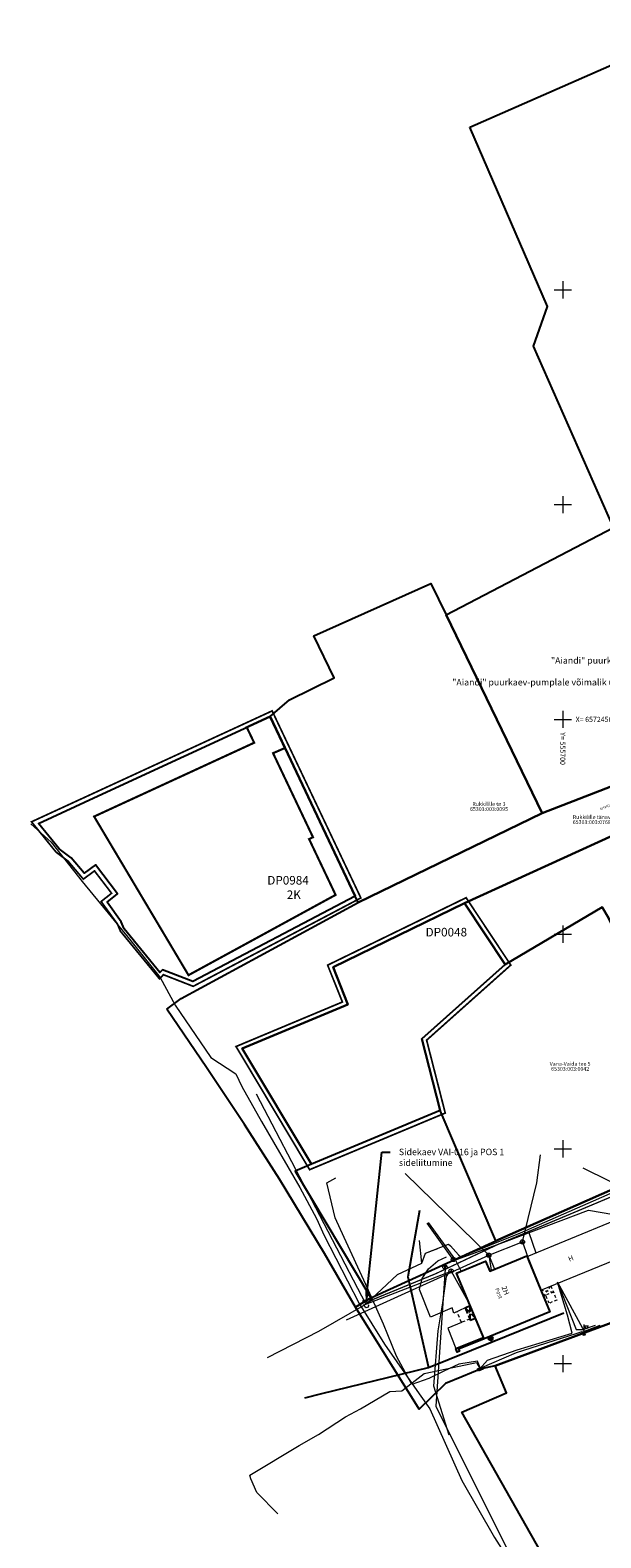
# Model space of a CAD drawing. Units: metres. Extents: x 548569 to 556253, y 6572055 to 6586438.
# Drawn here: x 555576 to 555709, y 6572259 to 6572610 of the extents above; entities that cross this region are included whole.
import ezdxf
from ezdxf import colors
from ezdxf.entities.mleader import LeaderData, LeaderLine
from ezdxf.enums import TextEntityAlignment as Align
from ezdxf.math import Vec2, Vec3

# ---------------------------------------------------------------- set-up
doc = ezdxf.new("R2010")
doc.units = ezdxf.units.M
for name, pattern in [('AAREKIVI', [0.2, 0.1, 0.1]), ('ASFBET', [2.5, 1.5, -1]), ('CENTER', [2, 1.25, -0.25, 0.25, -0.25]), ('DASHED', [0.75, 0.5, -0.25]), ('HOONEKK', [4, 3, -1]), ('HOONEKP', [0.02, 0.01, 0.01]), ('KATASTRIPIIR', [0.02, 0.01, 0.01]), ('KATUSEALL', [3.5, 1.25, -1, 1.25]), ('KONTUUR', [1.85, 1.25, -0.6])]:
    doc.linetypes.add(name, pattern=pattern)
for name, color, linetype in [('00_kehtestatud DP naaberalal', 213, 'Continuous'), ('0_plan_SIDEKAABEL', 30, 'PRSIDE'), ('HOONE', 8, 'Continuous'), ('HOONEDET', 8, 'Continuous'), ('KKAEV', 7, 'Continuous'), ('KTRASS', 8, 'Continuous'), ('MPKAABEL', 8, 'Continuous'), ('PIIR', 38, 'Continuous'), ('POST', 7, 'Continuous'), ('SITRASS', 8, 'Continuous'), ('TEE', 8, 'Continuous'), ('TKAEV', 7, 'Continuous'), ('TTRASS', 8, 'Continuous'), ('VKAEV', 7, 'Continuous'), ('VORK', 8, 'Continuous'), ('VTRASS', 8, 'Continuous')]:
    doc.layers.add(name, color=color, linetype=linetype)
doc.layers.add('SIKAEV', color=7, linetype='Continuous', lineweight=0)
doc.layers.add('TEHNO TEKST', color=7, linetype='Continuous', lineweight=5)
doc.styles.add('romanc', font='romanc.shx')
doc.styles.add('romans', font='romans.shx')
doc.styles.get("Standard").update_dxf_attribs({"font": 'txt.shx'})
doc.styles.add('Style-INTL_ISO', font='INTL_ISO.shx')
doc.linetypes.add('-2T-', pattern='A,10,-1.5,["2T",romans,S=1.4,R=0,X=-1.4,Y=-0.7],-1.5,10,-3', length=26)
doc.linetypes.add('-K-', pattern='A,10,-1.5,["K",romans,S=1.4,R=0,X=-0.7,Y=-0.7],-1.5,10,-3', length=26)
doc.linetypes.add('-S-', pattern='A,10,-1.5,["S",romans,S=1.4,R=0,X=-0.7,Y=-0.7],-1.5,10,-3', length=26)
doc.linetypes.add('-V-', pattern='A,10,-1.5,["V",romans,S=1.4,R=0,X=-0.7,Y=-0.7],-1.5,10,-3', length=26)
doc.linetypes.add('MP_KBL', pattern='A,8,-2,[138,mkm.shx,S=1,R=0,X=0,Y=0],6,[138,mkm.shx,S=1,R=180,X=0,Y=0],-2', length=18)
doc.linetypes.add('PRSIDE', pattern='A,10,-0.3,["S1",romanc,S=1,R=0,X=0,Y=-0.5],-3', length=13.3)
doc.linetypes.add('SI_KBL', pattern='A,8,-2,4,[132,mkm.shx,S=0.5,R=0,X=0,Y=0],4,-2', length=20)
doc.linetypes.add('T_OHUS', pattern='A,10,-0.7,["T",romans,S=1.4,R=0,X=-0.7,Y=-0.7],-0.7,20', length=31.4)

# ---------------------------------------------------------------- blocks, each defined once
blk = doc.blocks.new('VKORIS')
at = {"layer": 'VORK', "linetype": 'Continuous', "lineweight": 0}
for p, q in [((-4, 0), (4, 0)), ((0, 4), (0, -4))]:
    blk.add_line(p, q, dxfattribs=at)
blk = doc.blocks.new('SIKAEV_1')
at = {"layer": 'SIKAEV', "linetype": 'Continuous', "lineweight": 0}
for p, q in [((0, 0), (-0.83, -0.55)), ((0, 1), (0, 0)), ((0, 0), (0.83, -0.55))]:
    blk.add_line(p, q, dxfattribs=at)
blk.add_circle((0, 0), 1, dxfattribs=at)
blk = doc.blocks.new('SOKAEV_91')
at = {"layer": 'TKAEV', "linetype": 'Continuous', "lineweight": 0}
for p, q in [((-0.25, 0.25), (0.25, 0.25)), ((0, -0.35), (0, 0.25))]:
    blk.add_line(p, q, dxfattribs=at)
blk.add_circle((0, 0), 0.5, dxfattribs=at)
blk = doc.blocks.new('SOKAEV17')
at = {"layer": 'TKAEV', "linetype": 'Continuous', "lineweight": 0}
for p, q in [((-0.25, 0.25), (0.25, 0.25)), ((0, -0.35), (0, 0.25))]:
    blk.add_line(p, q, dxfattribs=at)
blk.add_circle((0, 0), 0.5, dxfattribs=at)
blk = doc.blocks.new('KAKAEV181')
at = {"layer": 'KKAEV', "linetype": 'Continuous', "lineweight": 0}
for p, q in [((-0.5, 0), (0.5, 0)), ((0, -0.5), (0, 0.5))]:
    blk.add_line(p, q, dxfattribs=at)
blk.add_circle((0, 0), 0.5, dxfattribs=at)
blk = doc.blocks.new('KAKAEV_22')
at = {"layer": 'KKAEV', "linetype": 'Continuous', "lineweight": 0}
for p, q in [((-0.5, 0), (0.5, 0)), ((0, -0.5), (0, 0.5))]:
    blk.add_line(p, q, dxfattribs=at)
blk.add_circle((0, 0), 0.5, dxfattribs=at)
blk = doc.blocks.new('KAKAEV_24')
at = {"layer": 'KKAEV', "color": 7, "linetype": 'Continuous', "lineweight": 0}
for q in [(-0.5, 0), (0, 0.5), (0.5, 0), (0, -0.5)]:
    blk.add_line((0, 0), q, dxfattribs=at)
blk.add_circle((0, 0), 0.5, dxfattribs=at)
blk = doc.blocks.new('vekaev_10')
at = {"layer": 'VKAEV', "linetype": 'Continuous'}
blk.add_line((-0.5, 0), (0.5, 0), dxfattribs=at)
blk.add_circle((0, 0), 0.5, dxfattribs=at)
blk = doc.blocks.new('ELKAPP_15')
at = {"layer": 'POST', "linetype": 'Continuous', "lineweight": 0}
for p, q in [((-0.14, 0.3), (-0.14, -0.3)), ((0.14, 0.3), (0.14, -0.3))]:
    blk.add_line(p, q, dxfattribs=at)
blk.add_3dface([(-0.6, 0.3), (0.6, 0.3), (0.6, -0.3), (-0.6, -0.3)], dxfattribs=at)
blk = doc.blocks.new('BEPOST_17')
at = {"layer": 'POST', "linetype": 'Continuous', "lineweight": 0}
for radius in [0.25, 0.0234]:
    blk.add_circle((0, 0), radius, dxfattribs=at)
blk = doc.blocks.new('VAPOST_18')
at = {"layer": 'POST', "linetype": 'Continuous', "lineweight": 0}
for p, q in [((0, 0.25), (0, 2.25)), ((0, 2), (1, 2)), ((0.23, 1.68), (0.23, 2)), ((0.84, 1.68), (0.84, 2))]:
    blk.add_line(p, q, dxfattribs=at)
blk.add_arc((0.53, 1.68), 0.306, 180, 0, dxfattribs=at)
blk.add_point((0, 0), dxfattribs=at)

msp = doc.modelspace()

# ---------------------------------------------------------------- linework, layer by layer
at = {"layer": '00_kehtestatud DP naaberalal', "linetype": 'CENTER', "ltscale": 5, "const_width": 0.4}
for points in [[(555591.471, 6572433.128), (555632.35, 6572451.982), (555653.004, 6572408.433), (555613.982, 6572387.852), (555607.056, 6572390.557), (555606.128, 6572389.599), (555597.023, 6572400.701), (555596.321, 6572402.399), (555592.547, 6572407.599), (555594.978, 6572409.524), (555591.002, 6572414.723), (555588.4, 6572412.811), (555584.85, 6572417.008), (555582.041, 6572419.115), (555576.344, 6572426.161)], [(555677.499, 6572408.482), (555687.902, 6572392.801), (555668.309, 6572375.319), (555672.643, 6572358.35), (555641.076, 6572345.163), (555623.95, 6572373.837), (555648.705, 6572384.202), (555645.266, 6572392.782)]]:
    msp.add_lwpolyline(points, close=True, dxfattribs=at)
at = {"layer": '00_kehtestatud DP naaberalal', "linetype": 'DASHED', "ltscale": 5, "const_width": 0.5}
msp.add_lwpolyline([(555590.915, 6572427.388), (555628.167, 6572444.566), (555626.438, 6572448.173), (555631.83, 6572450.66), (555635.309, 6572443.335), (555632.565, 6572442.135), (555641.858, 6572422.567), (555640.951, 6572422.136), (555647.124, 6572409.139), (555612.883, 6572390.45)], close=True, dxfattribs=at)
at = {"layer": '0_plan_SIDEKAABEL', "const_width": 0.3}
msp.add_lwpolyline([(555654.207, 6572313.883), (555655.662, 6572314.876), (555670.397, 6572320.929), (555684.809, 6572327.715), (555703.418, 6572335.529), (555737.117, 6572349.725), (555749.064, 6572354.882), (555762.752, 6572360.914)], dxfattribs=at)
at = {"layer": 'HOONE', "linetype": 'HOONEKP', "lineweight": 0, "ltscale": 0.5}
msp.add_line((555694.896, 6572317.131), (555715.378, 6572325.518), dxfattribs=at)
at = {"layer": 'HOONE', "linetype": 'HOONEKK', "ltscale": 0.5}
for p, q in [((555677.294, 6572313.028), (555678.434, 6572313.507)), ((555677.294, 6572313.028), (555678.484, 6572310.117)), ((555678.484, 6572310.117), (555679.651, 6572310.607))]:
    msp.add_line(p, q, dxfattribs=at)
at = {"layer": 'HOONE', "linetype": 'HOONEKP', "lineweight": 0, "ltscale": 0.8}
msp.add_lwpolyline([(555691.692, 6572324.955), (555712.074, 6572333.301), (555715.378, 6572325.518)], dxfattribs=at)
at = {"layer": 'HOONE', "linetype": 'HOONEKP'}
for points in [[(555694.896, 6572317.131), (555696.986, 6572312.026), (555681.686, 6572305.761), (555675.271, 6572321.041), (555682.048, 6572323.886), (555683.031, 6572321.544), (555689.24, 6572324.086), (555691.644, 6572325.071), (555694.896, 6572317.131)], [(555692.04, 6572324.104), (555694.896, 6572317.131)]]:
    msp.add_lwpolyline(points, dxfattribs=at)
at = {"layer": 'HOONE', "linetype": 'KATUSEALL', "lineweight": 0, "ltscale": 0.5}
msp.add_lwpolyline([(555697.228, 6572318.086), (555698.581, 6572314.782), (555696.804, 6572314.055), (555696.038, 6572315.924), (555695.483, 6572315.697)], dxfattribs=at)
at = {"layer": 'HOONE', "linetype": 'HOONEKP', "ltscale": 0.5}
msp.add_lwpolyline([(555681.686, 6572305.761), (555675.733, 6572303.367), (555675.933, 6572302.887), (555675.426, 6572302.675), (555675.104, 6572303.491), (555681.55, 6572306.084)], dxfattribs=at)
at = {"layer": 'HOONEDET', "linetype": 'HOONEKK', "ltscale": 0.5}
for p, q in [((555677.294, 6572313.028), (555679.651, 6572310.607)), ((555678.484, 6572310.117), (555678.434, 6572313.507))]:
    msp.add_line(p, q, dxfattribs=at)
at = {"layer": 'HOONEDET', "linetype": 'KATUSEALL', "lineweight": 0, "ltscale": 0.5}
msp.add_lwpolyline([(555694.896, 6572317.131), (555697.815, 6572316.651), (555695.483, 6572315.697), (555697.228, 6572318.086)], dxfattribs=at)
at = {"layer": 'KTRASS', "linetype": '-K-', "lineweight": 0, "ltscale": 0.5}
for points in [[(555690.6, 6572328.35), (555693.965, 6572342.12), (555694.853, 6572348.62)], [(555663.345, 6572344.303), (555682.811, 6572325.254)], [(555649.666, 6572310.201), (555682.811, 6572325.254), (555690.6, 6572328.35), (555691.738, 6572325.182)]]:
    msp.add_lwpolyline(points, dxfattribs=at)
at = {"layer": 'KTRASS', "linetype": 'Continuous', "lineweight": 0, "ltscale": 0.5, "flags": 128}
for points in [[(555682.78, 6572325.26), (555684.144, 6572322)], [(555682.811, 6572325.254), (555683.335, 6572321.766)]]:
    msp.add_lwpolyline(points, dxfattribs=at)
at = {"layer": 'KTRASS', "linetype": '-K-', "lineweight": 0, "ltscale": 0.8}
for points in [[(555682.78, 6572325.26), (555684.144, 6572322)], [(555682.811, 6572325.254), (555683.335, 6572321.766)]]:
    msp.add_lwpolyline(points, dxfattribs=at)
at = {"layer": 'MPKAABEL', "linetype": 'MP_KBL', "lineweight": 0, "ltscale": 0.5}
for points in [[(555680.773, 6572298.988), (555680.145, 6572300.605), (555675.84, 6572299.898), (555672.344, 6572298.23), (555668.848, 6572296.563), (555664.895, 6572295.152), (555661.32, 6572301.77), (555658.25, 6572309.16), (555654.195, 6572318.457), (555649.131, 6572329.348), (555647.035, 6572333.953), (555645.047, 6572342.09), (555647.189, 6572343.246)], [(555680.649, 6572298.686), (555682.474, 6572300.801), (555689.374, 6572303.194), (555702.176, 6572307.074), (555701.075, 6572311.307), (555698.738, 6572318.977)], [(555698.738, 6572318.977), (555703.103, 6572307.926), (555704.703, 6572307.926), (555707.656, 6572308.958)], [(555698.738, 6572318.977), (555705.095, 6572307.428), (555708.652, 6572308.567)], [(555708.648, 6572308.913), (555704.603, 6572307.356), (555704.957, 6572306.832), (555704.411, 6572307.417), (555703.067, 6572306.966), (555689.17, 6572302.519), (555680.53, 6572298.83), (555680.604, 6572298.667)]]:
    msp.add_lwpolyline(points, dxfattribs=at)
at = {"layer": 'MPKAABEL', "linetype": 'MP_KBL', "lineweight": 0, "ltscale": 0.8}
msp.add_lwpolyline([(555633.715, 6572264.997), (555628.762, 6572269.978), (555627.355, 6572273.176), (555627.168, 6572274.023), (555638.645, 6572280.92), (555643.141, 6572283.531), (555649.391, 6572287.594), (555652.899, 6572289.496), (555659.73, 6572293.55), (555662.55, 6572293.68), (555667.755, 6572297.744), (555674.441, 6572299.086), (555679.931, 6572300.275), (555680.789, 6572298.745)], dxfattribs=at)
at = {"layer": 'PIIR', "color": 38, "linetype": 'KATASTRIPIIR', "ltscale": 0.5, "flags": 128}
for points in [[(555678.4, 6572587.87), (555729.84, 6572610.48), (555759.3, 6572540.49), (555795.05, 6572463.87), (555735.84, 6572443.92), (555711.82, 6572494.71), (555693.22, 6572536.92), (555696.46, 6572546.14), (555678.4, 6572587.87)], [(555607.81, 6572382.51), (555611.21, 6572384.98), (555652.39, 6572407.36), (555695.18, 6572428.16), (555735.84, 6572443.92), (555795.05, 6572463.87), (555835.57, 6572481.68), (555909.23, 6572512.7), (555912.9, 6572514.37), (555915.62, 6572506.29), (555903.77, 6572503.05), (555882.47, 6572493.82), (555819.24, 6572466.68), (555732.41, 6572429.94), (555711.77, 6572423.06), (555677.15, 6572407.2), (555646.54, 6572392.29), (555650, 6572383.66), (555625.4, 6572373.36), (555641.49, 6572346.42), (555637.69, 6572344.83), (555655.36, 6572315.3), (555651.73, 6572313.18), (555644.56, 6572325.62), (555634.03, 6572342.94), (555625.91, 6572355.7), (555617.09, 6572368.98), (555607.81, 6572382.51)], [(555735.84, 6572443.92), (555695.18, 6572428.16), (555672.85, 6572474.33), (555711.82, 6572494.71), (555735.84, 6572443.92)], [(555672.85, 6572474.33), (555695.18, 6572428.16), (555652.39, 6572407.36), (555651.69, 6572408.87), (555631.87, 6572450.66), (555636.38, 6572454.53), (555646.8, 6572459.66), (555642.07, 6572469.43), (555669.32, 6572481.63), (555672.85, 6572474.33)], [(555711.77, 6572423.06), (555732.41, 6572429.94), (555762.9, 6572362.95), (555736.24, 6572351.5), (555710.64, 6572403.83), (555709.14, 6572406.32), (555686.59, 6572392.97), (555677.15, 6572407.2), (555711.77, 6572423.06)], [(555671.46, 6572358.94), (555667.19, 6572375.66), (555686.59, 6572392.97), (555709.14, 6572406.32), (555710.64, 6572403.83), (555736.24, 6572351.5), (555684.39, 6572328.56), (555671.46, 6572358.94)], [(555651.73, 6572313.18), (555655.36, 6572315.3), (555684.39, 6572328.56), (555736.24, 6572351.5), (555762.9, 6572362.95), (555774.73, 6572333.01), (555684.23, 6572299.47), (555681.04, 6572298.76), (555676.5, 6572296.92), (555672.74, 6572295.4), (555666.59, 6572289.41), (555651.73, 6572313.18)], [(555774.73, 6572333.01), (555779.94, 6572316.58), (555781.77, 6572310.82), (555779.19, 6572310.01), (555795.64, 6572264.55), (555764.41, 6572247.03), (555770.73, 6572230.11), (555733.29, 6572217.07), (555728.25, 6572214.26), (555722.4, 6572207.54), (555676.52, 6572288.71), (555686.93, 6572293.2), (555684.23, 6572299.47), (555774.73, 6572333.01)]]:
    msp.add_lwpolyline(points, dxfattribs=at)
for points in [[(555591.89, 6572432.22), (555631.87, 6572450.66), (555651.69, 6572408.87), (555613.92, 6572388.95), (555606.8, 6572391.73), (555606.19, 6572391.1), (555597.89, 6572401.22), (555597.2, 6572402.89), (555593.92, 6572407.41), (555596.37, 6572409.35), (555591.2, 6572416.11), (555588.56, 6572414.17), (555585.54, 6572417.74), (555582.74, 6572419.84), (555577.93, 6572425.79)], [(555677.15, 6572407.2), (555686.59, 6572392.97), (555667.19, 6572375.66), (555671.46, 6572358.94), (555641.49, 6572346.42), (555625.4, 6572373.36), (555650, 6572383.66), (555646.54, 6572392.29)]]:
    msp.add_lwpolyline(points, close=True, dxfattribs=at)
at = {"layer": 'SIKAEV', "linetype": 'KONTUUR', "lineweight": 0, "ltscale": 0.5}
msp.add_lwpolyline([(555654.78, 6572313.528), (555654.74, 6572313.159), (555654.238, 6572312.98), (555653.963, 6572313.229), (555653.532, 6572314.314), (555653.57, 6572314.68), (555654.071, 6572314.862), (555654.354, 6572314.608), (555654.78, 6572313.528)], close=True, dxfattribs=at)
at = {"layer": 'SITRASS', "linetype": '-S-', "lineweight": 0, "ltscale": 0.5, "flags": 128}
for points in [[(555576.218, 6572425.685), (555580.914, 6572421.386), (555588.123, 6572412.247), (555599.148, 6572398.825), (555606.262, 6572389.895), (555609.752, 6572383.468), (555618.088, 6572371.246), (555623.864, 6572367.486), (555625.267, 6572364.533), (555629.845, 6572356.375), (555638.816, 6572341.047), (555642.698, 6572333.782), (555644.462, 6572329.801), (555652.631, 6572314.014), (555658.532, 6572304.552), (555666.554, 6572292.937), (555669.036, 6572289.498)], [(555628.666, 6572362.804), (555641.421, 6572338.334), (555654.178, 6572313.866)], [(555667.206, 6572323.403), (555668.063, 6572325.74), (555673.398, 6572327.802), (555673.875, 6572327.461), (555675.738, 6572325.354), (555676.248, 6572324.872), (555690.146, 6572330.474), (555710.341, 6572339.273), (555720.923, 6572344.13), (555720.923, 6572347.867)], [(555667.206, 6572323.403), (555666.62, 6572328.66)], [(555654.178, 6572313.866), (555661.504, 6572320.754), (555667.206, 6572323.403)], [(555631.24, 6572301.406), (555643.218, 6572307.565), (555654.178, 6572313.866), (555674.017, 6572321.569)], [(555673.539, 6572283.317), (555669.965, 6572294.739), (555670.98, 6572307.62), (555672.078, 6572314.182), (555672.915, 6572320.275), (555673.601, 6572321.35)], [(555674.017, 6572321.569), (555677.529, 6572315.285)], [(555669.036, 6572289.498), (555676.486, 6572272.774), (555684.135, 6572259.52), (555686.969, 6572255.053), (555690.875, 6572253.301), (555696.329, 6572242.41), (555706.058, 6572225.415), (555714.883, 6572210.523), (555723.362, 6572196.767), (555732.424, 6572182.637), (555739.592, 6572171.472), (555742.448, 6572169.7), (555744.732, 6572166.195), (555746.448, 6572163.626)]]:
    msp.add_lwpolyline(points, dxfattribs=at)
at = {"layer": 'SITRASS', "linetype": 'SI_KBL', "lineweight": 0, "ltscale": 0.5, "flags": 128}
msp.add_lwpolyline([(555667.206, 6572323.403), (555668.063, 6572325.74), (555670.884, 6572326.83)], dxfattribs=at)
at = {"layer": 'SITRASS', "linetype": '-S-', "lineweight": 0, "ltscale": 0.8}
msp.add_lwpolyline([(555674.017, 6572321.569), (555677.529, 6572315.285)], dxfattribs=at)
at = {"layer": 'TEE', "linetype": 'AAREKIVI', "lineweight": 0, "ltscale": 0.5}
for points in [[(555677.294, 6572313.028), (555674.646, 6572311.729), (555674.232, 6572312.983), (555669.249, 6572310.823), (555666.619, 6572317.298), (555667.24, 6572319.821), (555668.781, 6572322.041), (555670.931, 6572323.934), (555672.899, 6572324.846)], [(555676.426, 6572309.59), (555673.247, 6572308.257), (555675.104, 6572303.491)]]:
    msp.add_lwpolyline(points, dxfattribs=at)
at = {"layer": 'TEE', "linetype": 'ASFBET', "lineweight": 0, "ltscale": 0.5}
msp.add_lwpolyline([(555678.374, 6572310.386), (555676.426, 6572309.59), (555675.408, 6572312.103)], dxfattribs=at)
at = {"layer": 'TTRASS', "linetype": 'Continuous', "lineweight": 0, "ltscale": 0.5, "flags": 128}
for points in [[(555674.671, 6572323.983), (555668.433, 6572332.733)], [(555674.671, 6572323.983), (555682.326, 6572326.801)]]:
    msp.add_lwpolyline(points, dxfattribs=at)
at = {"layer": 'TTRASS', "linetype": 'T_OHUS', "lineweight": 0, "ltscale": 0.5}
msp.add_lwpolyline([(555674.671, 6572323.983), (555686.94, 6572328.5), (555706.018, 6572335.716), (555722.778, 6572332.873)], dxfattribs=at)
at = {"layer": 'TTRASS', "linetype": 'T_OHUS', "lineweight": 0, "ltscale": 0.8}
msp.add_lwpolyline([(555692.137, 6572330.515), (555693.727, 6572325.788)], dxfattribs=at)
at = {"layer": 'TTRASS', "linetype": '-2T-', "lineweight": 0, "ltscale": 0.5}
msp.add_lwpolyline([(555674.671, 6572323.983), (555672.673, 6572323.206), (555670.429, 6572290.102), (555693.306, 6572244.207), (555712.443, 6572209.763), (555741.705, 6572162.079)], dxfattribs=at)
at = {"layer": 'VTRASS', "linetype": '-V-', "lineweight": 0, "ltscale": 0.5}
msp.add_lwpolyline([(555704.707, 6572345.568), (555735.902, 6572330.136)], dxfattribs=at)
at = {"layer": 'VTRASS', "linetype": '-V-', "ltscale": 0.5}
for points in [[(555666.652, 6572335.665), (555663.918, 6572320.248), (555668.729, 6572299.067)], [(555668.729, 6572299.067), (555683.562, 6572305.06), (555700.236, 6572311.796)]]:
    msp.add_lwpolyline(points, dxfattribs=at)
at = {"layer": 'VTRASS', "linetype": 'Continuous', "lineweight": 0, "ltscale": 0.5, "flags": 128}
msp.add_lwpolyline([(555668.702, 6572332.841), (555675.057, 6572324.086), (555676.349, 6572321.494)], dxfattribs=at)
at = {"layer": 'VTRASS', "linetype": '-V-', "lineweight": 0, "ltscale": 0.8}
msp.add_lwpolyline([(555683.562, 6572305.06), (555683.051, 6572306.32)], dxfattribs=at)
at = {"layer": 'VTRASS', "linetype": '-V-', "ltscale": 0.8}
msp.add_lwpolyline([(555639.964, 6572292.007), (555643.922, 6572293.084), (555668.729, 6572299.067)], dxfattribs=at)

# ---------------------------------------------------------------- block references
at = {"color": 7, "linetype": 'Continuous', "lineweight": 0}
for name, p in [('KAKAEV181', (555682.78, 6572325.26)), ('SOKAEV17', (555672.58, 6572322.483))]:
    msp.add_blockref(name, p, dxfattribs=at)
at = {"linetype": 'Continuous', "lineweight": 0}
msp.add_blockref('SOKAEV_91', (555674.53, 6572324.28), dxfattribs=at)
at = {"layer": 'KKAEV', "color": 7, "linetype": 'Continuous', "lineweight": 0}
msp.add_blockref('KAKAEV_24', (555682.78, 6572325.26), dxfattribs=at)
at = {"layer": 'KKAEV', "linetype": 'Continuous', "lineweight": 0}
for p in [(555682.78, 6572325.26), (555690.6, 6572328.35)]:
    msp.add_blockref('KAKAEV_22', p, dxfattribs=at)
at = {"layer": 'POST', "linetype": 'Continuous', "lineweight": 0}
for name in ['VAPOST_18', 'BEPOST_17']:
    msp.add_blockref(name, (555704.957, 6572306.832), dxfattribs=at)
at = {"layer": 'POST', "linetype": 'Continuous', "lineweight": 0, "rotation": 25.15364289995138}
msp.add_blockref('ELKAPP_15', (555680.789, 6572298.745), dxfattribs=at)
at = {"layer": 'SIKAEV', "linetype": 'Continuous', "lineweight": 0, "xscale": 0.5, "yscale": 0.5, "zscale": 0.5}
msp.add_blockref('SIKAEV_1', (555674.017, 6572321.569), dxfattribs=at)
at = {"layer": 'VKAEV', "linetype": 'Continuous'}
msp.add_blockref('vekaev_10', (555683.212, 6572305.919), dxfattribs=at)
at = {"layer": 'VORK', "ltscale": 0.5, "xscale": 0.5, "yscale": 0.5, "zscale": 0.5}
for p in [(555700, 6572550), (555700, 6572500), (555700, 6572450), (555700, 6572400), (555700, 6572350), (555700, 6572300)]:
    msp.add_blockref('VKORIS', p, dxfattribs=at)

# ---------------------------------------------------------------- texts
at = {"layer": '00_kehtestatud DP naaberalal', "linetype": 'DASHED', "ltscale": 5, "char_height": 2, "width": 5203.44011, "attachment_point": 1}
for s, insert in [('{\\fSwis721 Ex BT|b1|i0|c0|p34;^IDP0984}', (555623.222, 6572413.544)), ('{\\fSwis721 Ex BT|b1|i0|c0|p34;2K}', (555635.754, 6572410.179)), ('{\\fSwis721 Ex BT|b1|i0|c0|p34;^IDP0048}', (555660.068, 6572401.467))]:
    msp.add_mtext(s, dxfattribs=dict(at, insert=insert))
at = {"layer": 'HOONE', "linetype": 'HOONEKP', "lineweight": 0, "style": 'Style-INTL_ISO'}
for s, height, rotation, p in [('H', 1.2, 22.10134, (555701.875, 6572324.517)), ('Post', 0.9, 292.14443, (555685.108, 6572316.403)), ('2H', 1.2, 292.14443, (555686.664, 6572317.053))]:
    msp.add_text(s, height=height, rotation=rotation, dxfattribs=at).set_placement(p, align=Align.MIDDLE_CENTER)
at = {"layer": 'MPKAABEL', "linetype": 'Continuous', "lineweight": 13, "style": 'romanc'}
msp.add_text('38928(15528)', height=0.5, rotation=22.48643, dxfattribs=at).set_placement((555708.77, 6572428.87))
at = {"layer": 'PIIR', "color": 38, "linetype": 'Continuous', "style": 'romanc'}
for s, p in [('Rukkilille tn 3', (555682.825, 6572429.584)), ('Rukkilille tänav', (555706.751, 6572426.539)), ('Vana-Vaida tee 5', (555701.715, 6572369.075))]:
    msp.add_text(s, height=0.9, dxfattribs=at).set_placement(p, align=Align.BOTTOM_CENTER)
for s, p in [('65303:003:0095', (555682.825, 6572429.584)), ('65303:003:0768', (555706.751, 6572426.539)), ('65303:003:0042', (555701.715, 6572369.075))]:
    msp.add_text(s, height=0.9, dxfattribs=at).set_placement(p, align=Align.TOP_CENTER)
at = {"layer": 'VORK', "ltscale": 0.5, "style": 'romanc'}
msp.add_text('X= 6572450', height=1.2, dxfattribs=at).set_placement((555703, 6572450), align=Align.MIDDLE_LEFT)
msp.add_text('Y= 555700', height=1.2, rotation=270, dxfattribs=at).set_placement((555700, 6572447), align=Align.MIDDLE_LEFT)

# ---------------------------------------------------------------- leaders
at = {"layer": 'TEHNO TEKST'}
ml = msp.add_multileader_mtext('Standard', dxfattribs=at)
ml.set_content('\\pxi-0.003,l0.003,t0.003;{\\fSwis721 Ex BT|b0|i0|c0|p34;\\C7;"Aiandi" puurkaev-pumpla võimalik uus asukoht}', color=256)
ml.set_leader_properties()
ml.build(insert=Vec2(0, 0))
ml.multileader.update_dxf_attribs({"dogleg_length": 2, "arrow_head_size": 3})
ctx = ml.context
ctx.base_point, ctx.char_height, ctx.arrow_head_size, ctx.plane_origin = Vec3(555689.467, 6572463.539), 1.5, 3, Vec3(555716.594, 6572522.136)
ctx.text_align_type = 2
notes = []
notes.append((ctx, [(0, (1, 1, 0), (555747.578, 6572463.539), (-1, 0), 2, [(0, [(555775.906, 6572385.105)], 0, [])])]))
ctx.mtext.insert, ctx.mtext.alignment, ctx.mtext.flow_direction = Vec3(555743.578, 6572464.486), 3, 5
ml = msp.add_multileader_mtext('Standard', dxfattribs=at)
ml.set_content('\\pxi-0.003,l0.003,t0.003;{\\fSwis721 Ex BT|b0|i0|c0|p34;\\C7;"Aiandi" puurkaev-pumplale võimalik uus rasketehnikaga juurdepääs, \\Pkandevõime 16 tonni}', color=256)
ml.set_leader_properties()
ml.build(insert=Vec2(0, 0))
ml.multileader.update_dxf_attribs({"dogleg_length": 2, "arrow_head_size": 3})
ctx = ml.context
ctx.base_point, ctx.char_height, ctx.arrow_head_size, ctx.plane_origin = Vec3(555663.245, 6572458.635), 1.5, 3, Vec3(555716.324, 6572518.9)
ctx.text_align_type = 2
notes.append((ctx, [(0, (1, 1, 0), (555745.088, 6572458.635), (-1, 0), 2, [(0, [(555768.312, 6572390.931)], 0, [])])]))
ctx.mtext.insert, ctx.mtext.alignment, ctx.mtext.flow_direction = Vec3(555741.088, 6572459.405), 3, 5
ml = msp.add_multileader_mtext('Standard', dxfattribs=at)
ml.set_content('\\pxi-0.003,l0.003,t0.003;{\\fSwis721 Ex BT|b0|i0|c0|p34;Sidekaev VAI-016 ja POS 1 sideliitumine}', color=256)
ml.set_leader_properties()
ml.build(insert=Vec2(0, 0))
ml.multileader.update_dxf_attribs({"dogleg_length": 2, "arrow_head_size": 3})
ctx = ml.context
ctx.base_point, ctx.char_height, ctx.arrow_head_size, ctx.plane_origin = Vec3(555659.857, 6572349.27), 1.5, 3, Vec3(555614.03, 6572379.698)
notes.append((ctx, [(1, (1, 1, 0), (555657.857, 6572349.27), (1, 0), 2, [(0, [(555654.189, 6572313.87)], 0, [])])]))
ctx.mtext.insert, ctx.mtext.width, ctx.mtext.defined_height, ctx.mtext.flow_direction = Vec3(555661.857, 6572350.04), 25.39022, 3.968, 5
for ctx, leaders in notes:
    for number, flags, end, landing, length, lines in leaders:
        leader = LeaderData()
        leader.index, (leader.has_last_leader_line, leader.has_dogleg_vector, leader.attachment_direction) = number, flags
        leader.last_leader_point, leader.dogleg_vector, leader.dogleg_length = Vec3(end), Vec3(landing), length
        for number, points, colour, breaks in lines:
            line = LeaderLine()
            line.index, line.vertices, line.color, line.breaks = number, Vec3.list(points), colors.encode_raw_color(colour), breaks
            leader.lines.append(line)
        ctx.leaders.append(leader)

doc.saveas('drawing.dxf')
